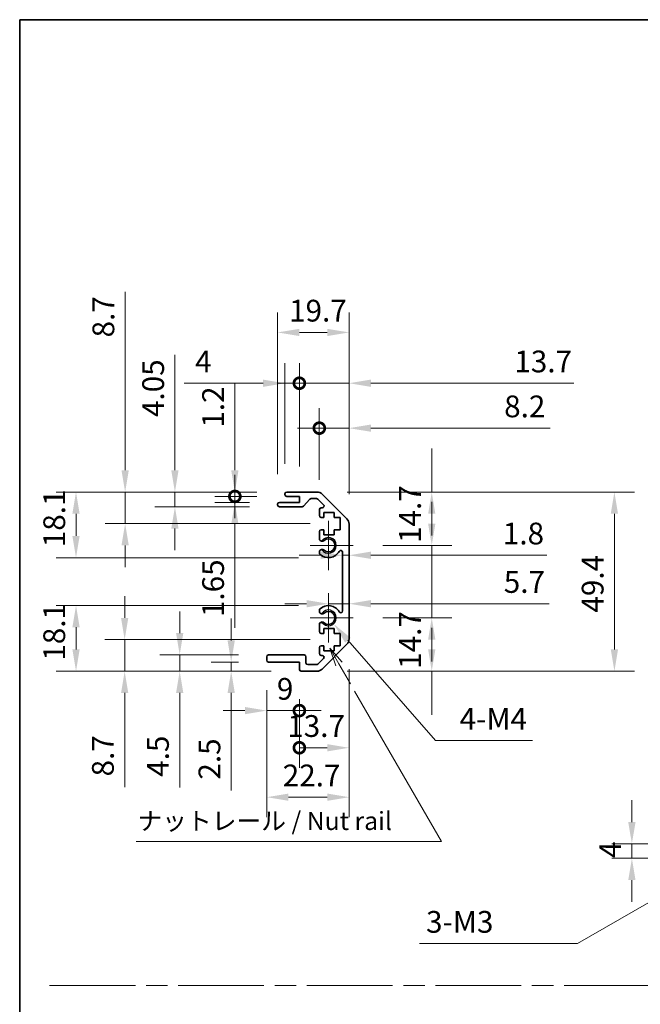
# Model space of a CAD drawing. Units: millimetres. Extents: x 0 to 7665, y -37 to 1546.
# Drawn here: x 4125 to 4297, y 290 to 562 of the extents above; entities that cross this region are included whole.
import ezdxf

# ---------------------------------------------------------------- set-up
doc = ezdxf.new("R2010")
doc.units = ezdxf.units.MM
doc.header["$LTSCALE"] = 5.5
doc.linetypes.add('CHAIN', pattern=[0.3543, 0.2362, -0.0295, 0.0591, -0.0295])
doc.layers.get('Defpoints').update_dxf_attribs({"lineweight": 25})
for name, color, linetype, lineweight in [('Border (ISO)', 7, 'Continuous', 35), ('Center Mark (ISO)', 131, 'Continuous', 18), ('Dimension (ISO)', 7, 'Continuous', 18), ('Dimension (ISO) @ 1', 7, 'Continuous', 18), ('Sketch Geometry (ISO)', 7, 'Continuous', 18), ('Symbol (ISO)', 7, 'Continuous', 18), ('Visible (ISO)', 7, 'Continuous', 35), ('Visible Narrow (ISO)', 7, 'Continuous', 25)]:
    doc.layers.add(name, color=color, linetype=linetype, lineweight=lineweight)
doc.styles.add('Note Text (TK)', font='txt')
doc.dimstyles.new('Default - Method 1b (TK)', dxfattribs={"dimscale": 5.5, "dimtxt": 2.5, "dimasz": 2.5, "dimexe": 1, "dimexo": 1.5, "dimgap": 1, "dimtad": 1, "dimtoh": 1, "dimrnd": 1e-08, "dimdsep": 46, "dimtxsty": 'Note Text (TK)', "dimcen": 0.09, "dimdle": 5, "dimclrd": 100, "dimclre": 100, "dimclrt": 7, "dimadec": 1, "dimazin": 1, "dimtfac": 1, "dimtmove": 0, "dimatfit": 3, "dimfxl": 1, "dimtolj": 1, "dimlwd": -1, "dimlwe": -1, "dimarcsym": 0})

# ---------------------------------------------------------------- blocks, each defined once
blk = doc.blocks.new('図面枠 tk図枠')
at = {"layer": 'Border (ISO)'}
for q in [(405.5, 289), (14.5, 8)]:
    blk.add_line((14.5, 289), q, dxfattribs=at)
blk = doc.blocks.new('引出線注記2')
at = {"layer": 'Symbol (ISO)', "color": 100}
for p, q in [((58.49, 200.17), (57.24, 202.33)), ((58.93, 200.42), (57.24, 202.33)), ((57.24, 202.33), (58.06, 199.92)), ((58.49, 200.17), (60.09, 197.41)), ((60.66, 196.41), (72.62, 175.69)), ((30.53, 175.69), (65.29, 175.69)), ((30.53, 175.69), (65.29, 175.69)), ((72.62, 175.69), (65.29, 175.69))]:
    blk.add_line(p, q, dxfattribs=at)
at = {"layer": 'Symbol (ISO)', "color": 7, "insert": (30.73, 176.48), "char_height": 2.5, "attachment_point": 7, "style": 'Note Text (TK)'}
blk.add_mtext('ナットレール / Nut rail', dxfattribs=at)
blk = doc.blocks.new('*D51')
at = {"layer": 'Defpoints', "color": 0}
for p in [(4210.58, 397.02), (4212.02, 395.38)]:
    blk.add_point(p, dxfattribs=at)
at = {"layer": 'Dimension (ISO)', "color": 100}
for p, q in [((4240.09, 363.19), (4215.96, 390.86)), ((4266.87, 363.19), (4240.09, 363.19))]:
    blk.add_line(p, q, dxfattribs=at)
blk.add_solid([(4216.71, 391.52), (4215.21, 390.2), (4212.02, 395.38)], dxfattribs=at)
at = {"layer": 'Dimension (ISO)', "color": 7, "insert": (4244.92, 369.19), "char_height": 6, "attachment_point": 4, "style": 'Note Text (TK)'}
blk.add_mtext('\\A1; 4-M4', dxfattribs=at)
blk = doc.blocks.new('*D52')
at = {"layer": 'Defpoints', "color": 0}
for p in [(4213.83, 391.02), (4154.43, 382.32), (4203.08, 382.32)]:
    blk.add_point(p, dxfattribs=at)
at = {"layer": 'Dimension (ISO)', "color": 100}
for p, q in [((4154.43, 397.02), (4154.43, 403.02)), ((4205.58, 391.02), (4148.93, 391.02)), ((4154.43, 391.02), (4154.43, 382.32)), ((4194.83, 382.32), (4148.93, 382.32)), ((4154.43, 376.32), (4154.43, 350.3))]:
    blk.add_line(p, q, dxfattribs=at)
for points in [[(4153.43, 397.02), (4155.43, 397.02), (4154.43, 391.02)], [(4153.43, 376.32), (4155.43, 376.32), (4154.43, 382.32)]]:
    blk.add_solid(points, dxfattribs=at)
at = {"layer": 'Dimension (ISO)', "color": 7, "insert": (4148.43, 353.3), "char_height": 6, "attachment_point": 4, "rotation": 90, "style": 'Note Text (TK)'}
blk.add_mtext('\\A1;8.7', dxfattribs=at)
blk = doc.blocks.new('*D53')
at = {"layer": 'Defpoints', "color": 0}
for p in [(4169.6, 386.82), (4194.08, 386.82), (4203.08, 382.32)]:
    blk.add_point(p, dxfattribs=at)
at = {"layer": 'Dimension (ISO)', "color": 100}
for p, q in [((4169.6, 392.82), (4169.6, 398.82)), ((4185.83, 386.82), (4164.1, 386.82)), ((4169.6, 386.82), (4169.6, 382.32)), ((4194.83, 382.32), (4164.1, 382.32)), ((4169.6, 376.32), (4169.6, 350.2))]:
    blk.add_line(p, q, dxfattribs=at)
for points in [[(4168.6, 392.82), (4170.6, 392.82), (4169.6, 386.82)], [(4168.6, 376.32), (4170.6, 376.32), (4169.6, 382.32)]]:
    blk.add_solid(points, dxfattribs=at)
at = {"layer": 'Dimension (ISO)', "color": 7, "insert": (4163.6, 353.2), "char_height": 6, "attachment_point": 4, "rotation": 90, "style": 'Note Text (TK)'}
blk.add_mtext('\\A1;4.5', dxfattribs=at)
blk = doc.blocks.new('*D54')
at = {"layer": 'Defpoints', "color": 0}
for p in [(4194.08, 384.82), (4183.79, 382.32), (4203.08, 382.32)]:
    blk.add_point(p, dxfattribs=at)
at = {"layer": 'Dimension (ISO)', "color": 100}
for p, q in [((4183.79, 390.82), (4183.79, 396.82)), ((4185.83, 384.82), (4178.29, 384.82)), ((4183.79, 384.82), (4183.79, 382.32)), ((4194.83, 382.32), (4178.29, 382.32)), ((4183.79, 376.32), (4183.79, 349.42))]:
    blk.add_line(p, q, dxfattribs=at)
for points in [[(4182.79, 390.82), (4184.79, 390.82), (4183.79, 384.82)], [(4182.79, 376.32), (4184.79, 376.32), (4183.79, 382.32)]]:
    blk.add_solid(points, dxfattribs=at)
at = {"layer": 'Dimension (ISO)', "color": 7, "insert": (4177.79, 352.42), "char_height": 6, "attachment_point": 4, "rotation": 90, "style": 'Note Text (TK)'}
blk.add_mtext('\\A1;2.5', dxfattribs=at)
blk = doc.blocks.new('*D55')
at = {"layer": 'Defpoints', "color": 0}
for p in [(4216.28, 391.15), (4193.58, 385.32), (4216.28, 347.57)]:
    blk.add_point(p, dxfattribs=at)
at = {"layer": 'Dimension (ISO)', "color": 100}
for p, q in [((4216.28, 382.9), (4216.28, 342.07)), ((4193.58, 377.07), (4193.58, 342.07)), ((4199.58, 347.57), (4210.28, 347.57))]:
    blk.add_line(p, q, dxfattribs=at)
for points in [[(4199.58, 348.57), (4199.58, 346.57), (4193.58, 347.57)], [(4210.28, 348.57), (4210.28, 346.57), (4216.28, 347.57)]]:
    blk.add_solid(points, dxfattribs=at)
at = {"layer": 'Dimension (ISO)', "color": 7, "insert": (4198, 353.57), "char_height": 6, "attachment_point": 4, "style": 'Note Text (TK)'}
blk.add_mtext('\\A1;22.7', dxfattribs=at)
blk = doc.blocks.new('_DotSmall')
at = {"color": 0, "linetype": 'ByBlock', "const_width": 0.5}
blk.add_lwpolyline([(-0.0625, 0, 1), (0.0625, 0, 1)], format="xyb", close=True, dxfattribs=at)
blk = doc.blocks.new('*D56')
at = {"layer": 'Defpoints', "color": 0}
for p in [(4216.28, 391.15), (4202.58, 382.82), (4216.28, 361.2)]:
    blk.add_point(p, dxfattribs=at)
at = {"layer": 'Dimension (ISO)', "color": 100}
for p, q in [((4216.28, 382.9), (4216.28, 355.7)), ((4202.58, 374.57), (4202.58, 355.7)), ((4202.58, 361.2), (4210.28, 361.2))]:
    blk.add_line(p, q, dxfattribs=at)
blk.add_solid([(4210.28, 362.2), (4210.28, 360.2), (4216.28, 361.2)], dxfattribs=at)
at = {"layer": 'Dimension (ISO)', "color": 100, "xscale": 6, "yscale": 6, "zscale": 6, "rotation": 180}
blk.add_blockref('_DotSmall', (4202.58, 361.2), dxfattribs=at)
at = {"layer": 'Dimension (ISO)', "color": 7, "insert": (4199.24, 367.2), "char_height": 6, "attachment_point": 4, "style": 'Note Text (TK)'}
blk.add_mtext('\\A1;13.7', dxfattribs=at)
blk = doc.blocks.new('*D57')
at = {"layer": 'Defpoints', "color": 0}
for p in [(4193.58, 385.32), (4202.58, 382.82), (4202.58, 371.45)]:
    blk.add_point(p, dxfattribs=at)
at = {"layer": 'Dimension (ISO)', "color": 100}
for p, q in [((4193.58, 377.07), (4193.58, 365.95)), ((4202.58, 374.57), (4202.58, 365.95)), ((4187.58, 371.45), (4181.58, 371.45)), ((4193.58, 371.45), (4202.58, 371.45)), ((4202.58, 371.45), (4208.58, 371.45))]:
    blk.add_line(p, q, dxfattribs=at)
blk.add_solid([(4187.58, 372.45), (4187.58, 370.45), (4193.58, 371.45)], dxfattribs=at)
at = {"layer": 'Dimension (ISO)', "color": 100, "xscale": 6, "yscale": 6, "zscale": 6, "rotation": 180}
blk.add_blockref('_DotSmall', (4202.58, 371.45), dxfattribs=at)
at = {"layer": 'Dimension (ISO)', "color": 7, "insert": (4196.38, 377.45), "char_height": 6, "attachment_point": 4, "style": 'Note Text (TK)'}
blk.add_mtext('\\A1;9', dxfattribs=at)
blk = doc.blocks.new('*D58')
at = {"layer": 'Defpoints', "color": 0}
for p in [(4210.58, 400.42), (4141.02, 382.32), (4203.08, 382.32)]:
    blk.add_point(p, dxfattribs=at)
at = {"layer": 'Dimension (ISO)', "color": 100}
for p, q in [((4202.33, 400.42), (4135.52, 400.42)), ((4141.02, 394.42), (4141.02, 388.32)), ((4194.83, 382.32), (4135.52, 382.32))]:
    blk.add_line(p, q, dxfattribs=at)
for points in [[(4140.02, 394.42), (4142.02, 394.42), (4141.02, 400.42)], [(4140.02, 388.32), (4142.02, 388.32), (4141.02, 382.32)]]:
    blk.add_solid(points, dxfattribs=at)
at = {"layer": 'Dimension (ISO)', "color": 7, "insert": (4135.02, 385.22), "char_height": 6, "attachment_point": 4, "rotation": 90, "style": 'Note Text (TK)'}
blk.add_mtext('\\A1;18.1', dxfattribs=at)
blk = doc.blocks.new('*D59')
at = {"layer": 'Defpoints', "color": 0}
for p in [(4141.02, 431.72), (4199.08, 431.72), (4210.58, 413.62)]:
    blk.add_point(p, dxfattribs=at)
at = {"layer": 'Dimension (ISO)', "color": 100}
for p, q in [((4190.83, 431.72), (4135.52, 431.72)), ((4141.02, 419.62), (4141.02, 425.72)), ((4202.33, 413.62), (4135.52, 413.62))]:
    blk.add_line(p, q, dxfattribs=at)
for points in [[(4140.02, 425.72), (4142.02, 425.72), (4141.02, 431.72)], [(4140.02, 419.62), (4142.02, 419.62), (4141.02, 413.62)]]:
    blk.add_solid(points, dxfattribs=at)
at = {"layer": 'Dimension (ISO)', "color": 7, "insert": (4135.02, 416.52), "char_height": 6, "attachment_point": 4, "rotation": 90, "style": 'Note Text (TK)'}
blk.add_mtext('\\A1;18.1', dxfattribs=at)
blk = doc.blocks.new('*D60')
at = {"layer": 'Defpoints', "color": 0}
for p in [(4154.56, 431.72), (4199.08, 431.72), (4213.83, 423.02)]:
    blk.add_point(p, dxfattribs=at)
at = {"layer": 'Dimension (ISO)', "color": 100}
for p, q in [((4154.56, 437.72), (4154.56, 486.93)), ((4190.83, 431.72), (4149.06, 431.72)), ((4154.56, 423.02), (4154.56, 431.72)), ((4205.58, 423.02), (4149.06, 423.02)), ((4154.56, 417.02), (4154.56, 411.02))]:
    blk.add_line(p, q, dxfattribs=at)
for points in [[(4153.56, 437.72), (4155.56, 437.72), (4154.56, 431.72)], [(4153.56, 417.02), (4155.56, 417.02), (4154.56, 423.02)]]:
    blk.add_solid(points, dxfattribs=at)
at = {"layer": 'Dimension (ISO)', "color": 7, "insert": (4148.56, 474.38), "char_height": 6, "attachment_point": 4, "rotation": 90, "style": 'Note Text (TK)'}
blk.add_mtext('\\A1;8.7', dxfattribs=at)
blk = doc.blocks.new('*D61')
at = {"layer": 'Defpoints', "color": 0}
for p in [(4199.08, 430.52), (4184.8, 428.87), (4197.08, 428.87)]:
    blk.add_point(p, dxfattribs=at)
at = {"layer": 'Dimension (ISO)', "color": 100}
for p, q in [((4184.8, 430.52), (4184.8, 436.52)), ((4190.83, 430.52), (4179.3, 430.52)), ((4184.8, 430.52), (4184.8, 428.87)), ((4188.83, 428.87), (4179.3, 428.87)), ((4184.8, 422.87), (4184.8, 394.25))]:
    blk.add_line(p, q, dxfattribs=at)
blk.add_solid([(4183.8, 422.87), (4185.8, 422.87), (4184.8, 428.87)], dxfattribs=at)
at = {"layer": 'Dimension (ISO)', "color": 100, "xscale": 6, "yscale": 6, "zscale": 6, "rotation": 270}
blk.add_blockref('_DotSmall', (4184.8, 430.52), dxfattribs=at)
at = {"layer": 'Dimension (ISO)', "color": 7, "insert": (4178.8, 397.25), "char_height": 6, "attachment_point": 4, "rotation": 90, "style": 'Note Text (TK)'}
blk.add_mtext('\\A1;1.65', dxfattribs=at)
blk = doc.blocks.new('*D62')
at = {"layer": 'Defpoints', "color": 0}
for p in [(4184.8, 431.72), (4199.08, 431.72), (4199.08, 430.52)]:
    blk.add_point(p, dxfattribs=at)
at = {"layer": 'Dimension (ISO)', "color": 100}
for p, q in [((4184.8, 437.72), (4184.8, 461.62)), ((4190.83, 431.72), (4179.3, 431.72)), ((4190.83, 430.52), (4179.3, 430.52)), ((4184.8, 430.52), (4184.8, 431.72)), ((4184.8, 430.52), (4184.8, 424.52))]:
    blk.add_line(p, q, dxfattribs=at)
blk.add_solid([(4183.8, 437.72), (4185.8, 437.72), (4184.8, 431.72)], dxfattribs=at)
at = {"layer": 'Dimension (ISO)', "color": 100, "xscale": 6, "yscale": 6, "zscale": 6, "rotation": 90}
blk.add_blockref('_DotSmall', (4184.8, 430.52), dxfattribs=at)
at = {"layer": 'Dimension (ISO)', "color": 7, "insert": (4178.8, 449.49), "char_height": 6, "attachment_point": 4, "rotation": 90, "style": 'Note Text (TK)'}
blk.add_mtext('\\A1;1.2', dxfattribs=at)
blk = doc.blocks.new('*D63')
at = {"layer": 'Defpoints', "color": 0}
for p in [(4216.28, 475.75), (4196.58, 428.37), (4216.28, 422.9)]:
    blk.add_point(p, dxfattribs=at)
at = {"layer": 'Dimension (ISO)', "color": 100}
for p, q in [((4196.58, 436.62), (4196.58, 481.25)), ((4216.28, 431.15), (4216.28, 481.25)), ((4202.58, 475.75), (4210.28, 475.75))]:
    blk.add_line(p, q, dxfattribs=at)
for points in [[(4202.58, 476.75), (4202.58, 474.75), (4196.58, 475.75)], [(4210.28, 476.75), (4210.28, 474.75), (4216.28, 475.75)]]:
    blk.add_solid(points, dxfattribs=at)
at = {"layer": 'Dimension (ISO)', "color": 7, "insert": (4199.74, 481.75), "char_height": 6, "attachment_point": 4, "style": 'Note Text (TK)'}
blk.add_mtext('\\A1;19.7', dxfattribs=at)
blk = doc.blocks.new('*D64')
at = {"layer": 'Defpoints', "color": 0}
for p in [(4198.58, 461.74), (4198.58, 431.22), (4202.58, 430.52)]:
    blk.add_point(p, dxfattribs=at)
at = {"layer": 'Dimension (ISO)', "color": 100}
for p, q in [((4198.58, 439.47), (4198.58, 467.24)), ((4202.58, 438.77), (4202.58, 467.24)), ((4192.58, 461.74), (4170.85, 461.74)), ((4202.58, 461.74), (4198.58, 461.74)), ((4202.58, 461.74), (4208.58, 461.74))]:
    blk.add_line(p, q, dxfattribs=at)
blk.add_solid([(4192.58, 462.74), (4192.58, 460.74), (4198.58, 461.74)], dxfattribs=at)
at = {"layer": 'Dimension (ISO)', "color": 100, "xscale": 6, "yscale": 6, "zscale": 6, "rotation": 180}
blk.add_blockref('_DotSmall', (4202.58, 461.74), dxfattribs=at)
at = {"layer": 'Dimension (ISO)', "color": 7, "insert": (4173.85, 467.74), "char_height": 6, "attachment_point": 4, "style": 'Note Text (TK)'}
blk.add_mtext('\\A1;4', dxfattribs=at)
blk = doc.blocks.new('*D65')
at = {"layer": 'Defpoints', "color": 0}
for p in [(4216.28, 461.74), (4202.58, 430.52), (4216.28, 422.9)]:
    blk.add_point(p, dxfattribs=at)
at = {"layer": 'Dimension (ISO)', "color": 100}
for p, q in [((4202.58, 438.77), (4202.58, 467.24)), ((4216.28, 431.15), (4216.28, 467.24)), ((4202.58, 461.74), (4196.58, 461.74)), ((4202.58, 461.74), (4216.28, 461.74)), ((4222.28, 461.74), (4278.23, 461.74))]:
    blk.add_line(p, q, dxfattribs=at)
blk.add_solid([(4222.28, 462.74), (4222.28, 460.74), (4216.28, 461.74)], dxfattribs=at)
at = {"layer": 'Dimension (ISO)', "color": 100, "xscale": 6, "yscale": 6, "zscale": 6}
blk.add_blockref('_DotSmall', (4202.58, 461.74), dxfattribs=at)
at = {"layer": 'Dimension (ISO)', "color": 7, "insert": (4261.83, 467.74), "char_height": 6, "attachment_point": 4, "style": 'Note Text (TK)'}
blk.add_mtext('\\A1;13.7', dxfattribs=at)
blk = doc.blocks.new('*D66')
at = {"layer": 'Defpoints', "color": 0}
for p in [(4216.28, 449.35), (4208.08, 426.87), (4216.28, 422.9)]:
    blk.add_point(p, dxfattribs=at)
at = {"layer": 'Dimension (ISO)', "color": 100}
for p, q in [((4208.08, 435.12), (4208.08, 454.85)), ((4216.28, 431.15), (4216.28, 454.85)), ((4208.08, 449.35), (4202.08, 449.35)), ((4208.08, 449.35), (4216.28, 449.35)), ((4222.28, 449.35), (4271.67, 449.35))]:
    blk.add_line(p, q, dxfattribs=at)
blk.add_solid([(4222.28, 450.35), (4222.28, 448.35), (4216.28, 449.35)], dxfattribs=at)
at = {"layer": 'Dimension (ISO)', "color": 100, "xscale": 6, "yscale": 6, "zscale": 6}
blk.add_blockref('_DotSmall', (4208.08, 449.35), dxfattribs=at)
at = {"layer": 'Dimension (ISO)', "color": 7, "insert": (4259.02, 455.35), "char_height": 6, "attachment_point": 4, "style": 'Note Text (TK)'}
blk.add_mtext('\\A1;8.2', dxfattribs=at)
blk = doc.blocks.new('*D67')
at = {"layer": 'Defpoints', "color": 0}
for p in [(4207.46, 431.72), (4207.46, 382.32), (4289.41, 382.32)]:
    blk.add_point(p, dxfattribs=at)
at = {"layer": 'Dimension (ISO)', "color": 100}
for p, q in [((4215.71, 431.72), (4294.91, 431.72)), ((4289.41, 425.72), (4289.41, 388.32)), ((4215.71, 382.32), (4294.91, 382.32))]:
    blk.add_line(p, q, dxfattribs=at)
for points in [[(4288.41, 425.72), (4290.41, 425.72), (4289.41, 431.72)], [(4288.41, 388.32), (4290.41, 388.32), (4289.41, 382.32)]]:
    blk.add_solid(points, dxfattribs=at)
at = {"layer": 'Dimension (ISO)', "color": 7, "insert": (4283.41, 398.48), "char_height": 6, "attachment_point": 4, "rotation": 90, "style": 'Note Text (TK)'}
blk.add_mtext('\\A1;49.4', dxfattribs=at)
blk = doc.blocks.new('*D68')
at = {"layer": 'Defpoints', "color": 0}
for p in [(4216.28, 414.29), (4214.48, 407.02), (4216.28, 407.02)]:
    blk.add_point(p, dxfattribs=at)
at = {"layer": 'Dimension (ISO)', "color": 100}
for p, q in [((4208.48, 414.29), (4202.48, 414.29)), ((4214.48, 414.29), (4216.28, 414.29)), ((4222.28, 414.29), (4270.83, 414.29))]:
    blk.add_line(p, q, dxfattribs=at)
for points in [[(4208.48, 415.29), (4208.48, 413.29), (4214.48, 414.29)], [(4222.28, 415.29), (4222.28, 413.29), (4216.28, 414.29)]]:
    blk.add_solid(points, dxfattribs=at)
at = {"layer": 'Dimension (ISO)', "color": 7, "insert": (4258.66, 420.29), "char_height": 6, "attachment_point": 4, "style": 'Note Text (TK)'}
blk.add_mtext('\\A1;1.8', dxfattribs=at)
blk = doc.blocks.new('*D69')
at = {"layer": 'Defpoints', "color": 0}
for p in [(4216.28, 401.2), (4216.28, 400.93), (4210.58, 397.02)]:
    blk.add_point(p, dxfattribs=at)
at = {"layer": 'Dimension (ISO)', "color": 100}
for p, q in [((4204.58, 400.93), (4198.58, 400.93)), ((4210.58, 400.93), (4216.28, 400.93)), ((4222.28, 400.93), (4271.43, 400.93))]:
    blk.add_line(p, q, dxfattribs=at)
for points in [[(4204.58, 401.93), (4204.58, 399.93), (4210.58, 400.93)], [(4222.28, 401.93), (4222.28, 399.93), (4216.28, 400.93)]]:
    blk.add_solid(points, dxfattribs=at)
at = {"layer": 'Dimension (ISO)', "color": 7, "insert": (4258.92, 406.93), "char_height": 6, "attachment_point": 4, "style": 'Note Text (TK)'}
blk.add_mtext('\\A1;5.7', dxfattribs=at)
blk = doc.blocks.new('*D139')
at = {"layer": 'Defpoints', "color": 0}
for p in [(4217.38, 397.02), (4207.46, 382.32), (4239.07, 382.32)]:
    blk.add_point(p, dxfattribs=at)
at = {"layer": 'Dimension (ISO) @ 1', "color": 100}
for p, q in [((4239.07, 403.02), (4239.07, 409.02)), ((4239.07, 397.02), (4239.07, 403.02)), ((4225.63, 397.02), (4244.57, 397.02)), ((4239.07, 388.32), (4239.07, 394.32)), ((4239.07, 391.02), (4239.07, 385.02)), ((4215.71, 382.32), (4244.57, 382.32)), ((4239.07, 382.32), (4239.07, 376.32)), ((4239.07, 376.32), (4239.07, 370.32))]:
    blk.add_line(p, q, dxfattribs=at)
for points in [[(4238.07, 391.02), (4240.07, 391.02), (4239.07, 397.02)], [(4238.07, 388.32), (4240.07, 388.32), (4239.07, 382.32)]]:
    blk.add_solid(points, dxfattribs=at)
at = {"layer": 'Dimension (ISO) @ 1', "color": 7, "insert": (4233.07, 382.98), "char_height": 6, "attachment_point": 4, "rotation": 90, "style": 'Note Text (TK)'}
blk.add_mtext('\\A1;14.7', dxfattribs=at)
blk = doc.blocks.new('*D140')
at = {"layer": 'Defpoints', "color": 0}
for p in [(4207.46, 431.72), (4239.07, 431.72), (4217.38, 417.02)]:
    blk.add_point(p, dxfattribs=at)
at = {"layer": 'Dimension (ISO) @ 1', "color": 100}
for p, q in [((4239.07, 437.72), (4239.07, 443.72)), ((4239.07, 431.72), (4239.07, 437.72)), ((4215.71, 431.72), (4244.57, 431.72)), ((4239.07, 423.02), (4239.07, 429.02)), ((4239.07, 425.72), (4239.07, 419.72)), ((4225.63, 417.02), (4244.57, 417.02)), ((4239.07, 417.02), (4239.07, 411.02)), ((4239.07, 411.02), (4239.07, 405.02))]:
    blk.add_line(p, q, dxfattribs=at)
for points in [[(4238.07, 425.72), (4240.07, 425.72), (4239.07, 431.72)], [(4238.07, 423.02), (4240.07, 423.02), (4239.07, 417.02)]]:
    blk.add_solid(points, dxfattribs=at)
at = {"layer": 'Dimension (ISO) @ 1', "color": 7, "insert": (4233.07, 417.68), "char_height": 6, "attachment_point": 4, "rotation": 90, "style": 'Note Text (TK)'}
blk.add_mtext('\\A1;14.7', dxfattribs=at)
blk = doc.blocks.new('*D76')
at = {"layer": 'Defpoints', "color": 0}
for p in [(4294.23, 334.71), (4320.45, 334.71), (4321.95, 330.71)]:
    blk.add_point(p, dxfattribs=at)
at = {"layer": 'Dimension (ISO)', "color": 100}
for p, q in [((4294.23, 340.71), (4294.23, 346.71)), ((4312.2, 334.71), (4288.73, 334.71)), ((4294.23, 330.71), (4294.23, 334.71)), ((4313.7, 330.71), (4288.73, 330.71)), ((4294.23, 324.71), (4294.23, 318.71))]:
    blk.add_line(p, q, dxfattribs=at)
for points in [[(4293.23, 340.71), (4295.23, 340.71), (4294.23, 334.71)], [(4293.23, 324.71), (4295.23, 324.71), (4294.23, 330.71)]]:
    blk.add_solid(points, dxfattribs=at)
at = {"layer": 'Dimension (ISO)', "color": 7, "insert": (4288.23, 330.82), "char_height": 6, "attachment_point": 4, "rotation": 90, "style": 'Note Text (TK)'}
blk.add_mtext('\\A1;4', dxfattribs=at)
blk = doc.blocks.new('*D77')
at = {"layer": 'Defpoints', "color": 0}
for p in [(4328.49, 335.6), (4325.42, 333.83)]:
    blk.add_point(p, dxfattribs=at)
at = {"layer": 'Dimension (ISO)', "color": 100}
for p, q in [((4326.46, 334.71), (4327.45, 334.71)), ((4326.95, 334.22), (4326.95, 335.21)), ((4279.28, 307.19), (4320.22, 330.83)), ((4235.66, 307.19), (4279.28, 307.19))]:
    blk.add_line(p, q, dxfattribs=at)
blk.add_solid([(4319.72, 331.7), (4320.72, 329.96), (4325.42, 333.83)], dxfattribs=at)
at = {"layer": 'Dimension (ISO)', "color": 7, "insert": (4235.66, 313.19), "char_height": 6, "attachment_point": 4, "style": 'Note Text (TK)'}
blk.add_mtext('\\A1; 3-M3', dxfattribs=at)
blk = doc.blocks.new('*D80')
at = {"layer": 'Defpoints', "color": 0}
for p in [(4168.28, 431.72), (4199.08, 431.72), (4197.08, 427.67)]:
    blk.add_point(p, dxfattribs=at)
at = {"layer": 'Dimension (ISO)', "color": 100}
for p, q in [((4168.28, 437.72), (4168.28, 469.53)), ((4190.83, 431.72), (4162.78, 431.72)), ((4168.28, 427.67), (4168.28, 431.72)), ((4188.83, 427.67), (4162.78, 427.67)), ((4168.28, 421.67), (4168.28, 415.67))]:
    blk.add_line(p, q, dxfattribs=at)
for points in [[(4167.28, 437.72), (4169.28, 437.72), (4168.28, 431.72)], [(4167.28, 421.67), (4169.28, 421.67), (4168.28, 427.67)]]:
    blk.add_solid(points, dxfattribs=at)
at = {"layer": 'Dimension (ISO)', "color": 7, "insert": (4162.28, 452.42), "char_height": 6, "attachment_point": 4, "rotation": 90, "style": 'Note Text (TK)'}
blk.add_mtext('\\A1;4.05', dxfattribs=at)

msp = doc.modelspace()

# ---------------------------------------------------------------- linework, layer by layer
at = {"layer": 'Center Mark (ISO)', "linetype": 'Continuous'}
for p, q in [((4210.5841, 417.0248), (4210.5841, 423.8248)), ((4210.5841, 417.0248), (4205.5841, 417.0248)), ((4210.5841, 417.0248), (4217.3841, 417.0248)), ((4210.5841, 417.0248), (4210.5841, 410.2248)), ((4210.5841, 397.0248), (4210.5841, 403.8248)), ((4210.5841, 397.0248), (4205.5841, 397.0248)), ((4210.5841, 397.0248), (4217.3841, 397.0248)), ((4210.5841, 397.0248), (4210.5841, 390.2248))]:
    msp.add_line(p, q, dxfattribs=at)
at = {"layer": 'Sketch Geometry (ISO)', "color": 4, "linetype": 'CHAIN', "ltscale": 18.194183}
msp.add_line((4133.7417, 295.6089), (4896.5044, 295.6089), dxfattribs=at)
at = {"layer": 'Visible (ISO)'}
for p, q in [((4198.5841, 431.0248), (4198.5841, 431.2248)), ((4199.0841, 431.7248), (4207.4557, 431.7248)), ((4202.5841, 430.5248), (4199.0841, 430.5248)), ((4202.5841, 428.8748), (4202.5841, 430.5248)), ((4205.4349, 429.7569), (4203.7333, 427.8426)), ((4207.3314, 429.9248), (4205.8086, 429.9248)), ((4209.2349, 428.2283), (4207.6849, 429.7783)), ((4208.8699, 431.139), (4215.6983, 424.3105)), ((4196.5841, 428.1748), (4196.5841, 428.3748)), ((4197.0841, 428.8748), (4202.5841, 428.8748)), ((4203.3595, 427.6748), (4197.0841, 427.6748)), ((4208.0841, 425.2248), (4208.0841, 426.8748)), ((4208.5841, 427.3748), (4208.8814, 427.3748)), ((4209.3341, 424.7248), (4208.5841, 424.7248)), ((4209.3341, 426.1248), (4209.3341, 424.7248)), ((4212.1341, 426.1248), (4209.3341, 426.1248)), ((4212.1341, 424.7248), (4212.1341, 426.1248)), ((4213.8341, 424.7248), (4212.1341, 424.7248)), ((4213.8341, 421.3248), (4213.8341, 424.7248)), ((4208.5841, 421.3248), (4209.3341, 421.3248)), ((4209.3341, 421.3248), (4209.3341, 419.9248)), ((4212.1341, 421.3248), (4213.8341, 421.3248)), ((4212.1341, 419.9248), (4212.1341, 421.3248)), ((4216.2841, 422.8963), (4216.2841, 391.1532)), ((4208.0841, 418.6974), (4208.0841, 420.8248)), ((4209.3341, 419.9248), (4212.1341, 419.9248)), ((4208.084, 414.8379), (4208.0841, 415.3521)), ((4214.4841, 398.9345), (4214.4841, 415.115)), ((4208.0841, 398.6974), (4208.084, 399.2116)), ((4208.0841, 393.2248), (4208.0841, 395.3521)), ((4209.3341, 394.1248), (4209.3341, 392.7248)), ((4212.1341, 394.1248), (4209.3341, 394.1248)), ((4212.1341, 392.7248), (4212.1341, 394.1248)), ((4209.3341, 392.7248), (4208.5841, 392.7248)), ((4213.8341, 392.7248), (4212.1341, 392.7248)), ((4213.8341, 389.3248), (4213.8341, 392.7248)), ((4208.0841, 387.1748), (4208.0841, 388.8248)), ((4208.5841, 389.3248), (4209.3341, 389.3248)), ((4215.6983, 389.739), (4208.8699, 382.9105)), ((4209.3341, 389.3248), (4209.3341, 387.9248)), ((4212.1341, 389.3248), (4213.8341, 389.3248)), ((4212.1341, 387.9248), (4212.1341, 389.3248)), ((4193.5841, 385.3248), (4193.5841, 386.3248)), ((4194.0841, 386.8248), (4203.8841, 386.8248)), ((4204.3841, 386.3248), (4204.3841, 384.6248)), ((4207.6849, 384.2712), (4209.2349, 385.8212)), ((4208.8814, 386.6748), (4208.5841, 386.6748)), ((4209.3341, 387.9248), (4212.1341, 387.9248)), ((4202.5841, 384.8248), (4194.0841, 384.8248)), ((4202.5841, 382.8248), (4202.5841, 384.8248)), ((4204.8841, 384.1248), (4207.3314, 384.1248)), ((4207.4557, 382.3248), (4203.0841, 382.3248))]:
    msp.add_line(p, q, dxfattribs=at)
for centre, radius, start, end in [((4199.0841, 431.2248), 0.5, 90, 180), ((4199.0841, 431.0248), 0.5, 180, 270), ((4205.8086, 429.4248), 0.5, 90, 138.366461), ((4207.3314, 429.4248), 0.5, 45, 90), ((4207.4557, 429.7248), 2, 45, 90), ((4197.0841, 428.3748), 0.5, 90, 180), ((4197.0841, 428.1748), 0.5, 180, 270), ((4203.3595, 428.1748), 0.5, 270, 318.366461), ((4208.5841, 426.8748), 0.5, 90, 180), ((4208.8814, 427.8748), 0.5, 270, 45), ((4208.5841, 425.2248), 0.5, 180, 270), ((4214.2841, 422.8963), 2, 0, 45), ((4208.5841, 420.8248), 0.5, 90, 180), ((4208.8417, 418.9545), 0.8, 198.743901, 312.079787), ((4210.5841, 417.0248), 1.8, 227.920213, 132.079787), ((4208.8417, 415.095), 0.8, 47.920213, 161.256099), ((4213.9843, 415.115), 0.4997, 0, 150.679471), ((4208.8417, 415.095), 0.8001, 198.743901, 227.920213), ((4210.5841, 417.0248), 3.4001, 227.920213, 330.679471), ((4208.8417, 398.9545), 0.8001, 132.079787, 161.256099), ((4210.5841, 397.0248), 3.4001, 29.320529, 132.079787), ((4208.8417, 398.9545), 0.8, 198.743901, 312.079787), ((4210.5841, 397.0248), 1.8, 227.920213, 132.079787), ((4213.9843, 398.9345), 0.4997, 209.320529, 0), ((4208.8417, 395.095), 0.8, 47.920213, 161.256099), ((4208.5841, 393.2248), 0.5, 180, 270), ((4214.2841, 391.1532), 2, 315, 0), ((4208.5841, 388.8248), 0.5, 90, 180), ((4194.0841, 386.3248), 0.5, 90, 180), ((4203.8841, 386.3248), 0.5, 0, 90), ((4208.5841, 387.1748), 0.5, 180, 270), ((4208.8814, 386.1748), 0.5, 315, 90), ((4194.0841, 385.3248), 0.5, 180, 270), ((4204.8841, 384.6248), 0.5, 180, 270), ((4207.3314, 384.6248), 0.5, 270, 315), ((4207.4557, 384.3248), 2, 270, 315), ((4203.0841, 382.8248), 0.5, 180, 270)]:
    msp.add_arc(centre, radius, start, end, dxfattribs=at)
at = {"layer": 'Visible Narrow (ISO)'}
for centre in [(4210.5841, 417.0248), (4210.5841, 397.0248)]:
    msp.add_arc(centre, 2.179, 211.488833, 148.511167, dxfattribs=at)

# ---------------------------------------------------------------- block references
at = {"xscale": 2, "yscale": 2, "zscale": 2}
msp.add_blockref('図面枠 tk図枠', (4096.5, -16), dxfattribs=at)
at = {"layer": 'Symbol (ISO)', "xscale": 2, "yscale": 2, "zscale": 2}
msp.add_blockref('引出線注記2', (4096.5, -16), dxfattribs=at)

# ---------------------------------------------------------------- dimensions: what is measured, and where the dimension line sits
at = {"layer": 'Dimension (ISO) @ 1', "color": 100}
for base, p1, p2, angle, override, picture, middle, dimtype in [((4154.558, 431.7248), (4213.8341, 423.0248), (4199.0841, 431.7248), 270, {"dimscale": 1, "dimtxt": 6, "dimasz": 6, "dimexe": 5.5, "dimexo": 8.25, "dimgap": 3, "dimtoh": 0, "dimdec": 2, "dimcen": 0.495, "dimtp": 0, "dimtm": 0, "dimtdec": 2, "dimtix": 0, "dimtofl": 1, "dimtmove": 0, "dimatfit": 1}, '*D60', (4154.558, 479.1566), 128), ((4216.2841, 475.7461), (4196.5841, 428.3748), (4216.2841, 422.8963), 180, {"dimscale": 1, "dimtxt": 6, "dimasz": 6, "dimexe": 5.5, "dimexo": 8.25, "dimgap": 3, "dimtoh": 0, "dimdec": 2, "dimcen": 0.495, "dimtp": 0, "dimtm": 0, "dimtdec": 2, "dimtix": 0, "dimtofl": 0, "dimtmove": 0, "dimatfit": 1}, '*D63', (4206.4341, 475.7461), 128), ((4198.5841, 461.7351), (4202.5841, 430.5248), (4198.5841, 431.2248), 180, {"dimscale": 1, "dimtxt": 6, "dimasz": 6, "dimexe": 5.5, "dimexo": 8.25, "dimgap": 3, "dimtoh": 0, "dimblk1": 'DotSmall', "dimsah": 1, "dimcen": 0.495, "dimdle": 0, "dimtix": 0, "dimtofl": 1, "dimtmove": 0, "dimatfit": 1}, '*D64', (4175.7462, 461.7351), 128), ((4216.2841, 461.7351), (4202.5841, 430.5248), (4216.2841, 422.8963), 180, {"dimscale": 1, "dimtxt": 6, "dimasz": 6, "dimexe": 5.5, "dimexo": 8.25, "dimgap": 3, "dimtoh": 0, "dimdec": 2, "dimblk1": 'DotSmall', "dimsah": 1, "dimcen": 0.495, "dimdle": 0, "dimtp": 0, "dimtm": 0, "dimtdec": 2, "dimtix": 0, "dimtofl": 1, "dimtmove": 0, "dimatfit": 1}, '*D65', (4268.5312, 461.7351), 128), ((4168.2784, 431.7248), (4197.0841, 427.6748), (4199.0841, 431.7248), 90, {"dimscale": 1, "dimtxt": 6, "dimasz": 6, "dimexe": 5.5, "dimexo": 8.25, "dimgap": 3, "dimtoh": 0, "dimcen": 0.495, "dimtix": 0, "dimtofl": 1, "dimtmove": 0, "dimatfit": 1}, '*D80', (4168.2784, 459.4767), 128), ((4184.8018, 431.7248), (4199.0841, 430.5248), (4199.0841, 431.7248), 90, {"dimscale": 1, "dimtxt": 6, "dimasz": 6, "dimexe": 5.5, "dimexo": 8.25, "dimgap": 3, "dimtoh": 0, "dimblk1": 'DotSmall', "dimsah": 1, "dimcen": 0.495, "dimdle": 0, "dimtix": 0, "dimtofl": 1, "dimtmove": 0, "dimatfit": 1}, '*D62', (4184.8018, 454.0543), 128), ((4216.2841, 449.3464), (4208.0841, 426.8748), (4216.2841, 422.8963), 180, {"dimscale": 1, "dimtxt": 6, "dimasz": 6, "dimexe": 5.5, "dimexo": 8.25, "dimgap": 3, "dimtoh": 0, "dimdec": 2, "dimblk1": 'DotSmall', "dimsah": 1, "dimcen": 0.495, "dimdle": 0, "dimtp": 0, "dimtm": 0, "dimtdec": 2, "dimtix": 0, "dimtofl": 1, "dimtmove": 0, "dimatfit": 1}, '*D66', (4263.8437, 449.3464), 128), ((4239.0655, 431.7248), (4217.3841, 417.0248), (4207.4557, 431.7248), 90, {"dimscale": 1, "dimtxt": 6, "dimasz": 6, "dimexe": 5.5, "dimexo": 8.25, "dimgap": 3, "dimtoh": 0, "dimdec": 2, "dimcen": 0.495, "dimtp": 0, "dimtm": 0, "dimtdec": 2, "dimtix": 0, "dimtofl": 0, "dimtmove": 0, "dimatfit": 3}, '*D140', (4239.0655, 424.3748), 160), ((4184.8018, 428.8748), (4199.0841, 430.5248), (4197.0841, 428.8748), 90, {"dimscale": 1, "dimtxt": 6, "dimasz": 6, "dimexe": 5.5, "dimexo": 8.25, "dimgap": 3, "dimtoh": 0, "dimblk1": 'DotSmall', "dimsah": 1, "dimcen": 0.495, "dimdle": 0, "dimtix": 0, "dimtofl": 1, "dimtmove": 0, "dimatfit": 1}, '*D61', (4184.8018, 403.9998), 128), ((4141.0187, 431.7248), (4210.5841, 413.6246), (4199.0841, 431.7248), 90, {"dimscale": 1, "dimtxt": 6, "dimasz": 6, "dimexe": 5.5, "dimexo": 8.25, "dimgap": 3, "dimtoh": 0, "dimdec": 2, "dimcen": 0.495, "dimtp": 0, "dimtm": 0, "dimtdec": 2, "dimtix": 0, "dimtofl": 0, "dimtmove": 0, "dimatfit": 1}, '*D59', (4141.0187, 422.6747), 128), ((4289.4069, 382.3248), (4207.4557, 431.7248), (4207.4557, 382.3248), 90, {"dimscale": 1, "dimtxt": 6, "dimasz": 6, "dimexe": 5.5, "dimexo": 8.25, "dimgap": 3, "dimtoh": 0, "dimcen": 0.495, "dimtix": 0, "dimtofl": 0, "dimtmove": 0, "dimatfit": 1}, '*D67', (4289.4069, 405.621), 128), ((4216.2841, 414.2882), (4214.4841, 407.0248), (4216.2841, 407.0248), 180, {"dimscale": 1, "dimtxt": 6, "dimasz": 6, "dimexe": 5.5, "dimexo": 8.25, "dimgap": 3, "dimtoh": 0, "dimcen": 0.495, "dimse1": 1, "dimse2": 1, "dimtix": 0, "dimtofl": 1, "dimtmove": 0, "dimatfit": 1}, '*D68', (4263.2472, 414.2882), 128), ((4216.2841, 400.926), (4210.5841, 397.0248), (4216.2841, 401.1983), 180, {"dimscale": 1, "dimtxt": 6, "dimasz": 6, "dimexe": 5.5, "dimexo": 8.25, "dimgap": 3, "dimtoh": 0, "dimcen": 0.495, "dimse1": 1, "dimse2": 1, "dimtix": 0, "dimtofl": 1, "dimtmove": 0, "dimatfit": 1}, '*D69', (4263.6733, 400.926), 128), ((4239.0655, 382.3248), (4217.3841, 397.0248), (4207.4557, 382.3248), 90, {"dimscale": 1, "dimtxt": 6, "dimasz": 6, "dimexe": 5.5, "dimexo": 8.25, "dimgap": 3, "dimtoh": 0, "dimdec": 2, "dimcen": 0.495, "dimtp": 0, "dimtm": 0, "dimtdec": 2, "dimtix": 0, "dimtofl": 0, "dimtmove": 0, "dimatfit": 3}, '*D139', (4239.0655, 389.6748), 160), ((4154.4302, 382.3248), (4213.8341, 391.0248), (4203.0841, 382.3248), 90, {"dimscale": 1, "dimtxt": 6, "dimasz": 6, "dimexe": 5.5, "dimexo": 8.25, "dimgap": 3, "dimtoh": 0, "dimcen": 0.495, "dimtix": 0, "dimtofl": 1, "dimtmove": 0, "dimatfit": 1}, '*D52', (4154.4302, 358.0771), 128), ((4141.0187, 382.3248), (4210.5841, 400.4249), (4203.0841, 382.3248), 90, {"dimscale": 1, "dimtxt": 6, "dimasz": 6, "dimexe": 5.5, "dimexo": 8.25, "dimgap": 3, "dimtoh": 0, "dimdec": 2, "dimcen": 0.495, "dimtp": 0, "dimtm": 0, "dimtdec": 2, "dimtix": 0, "dimtofl": 0, "dimtmove": 0, "dimatfit": 1}, '*D58', (4141.0187, 391.3748), 128), ((4169.6006, 386.8248), (4203.0841, 382.3248), (4194.0841, 386.8248), 90, {"dimscale": 1, "dimtxt": 6, "dimasz": 6, "dimexe": 5.5, "dimexo": 8.25, "dimgap": 3, "dimtoh": 0, "dimcen": 0.495, "dimtix": 0, "dimtofl": 1, "dimtmove": 0, "dimatfit": 1}, '*D53', (4169.6006, 358.0771), 128), ((4183.7855, 382.3248), (4194.0841, 384.8248), (4203.0841, 382.3248), 90, {"dimscale": 1, "dimtxt": 6, "dimasz": 6, "dimexe": 5.5, "dimexo": 8.25, "dimgap": 3, "dimtoh": 0, "dimcen": 0.495, "dimtix": 0, "dimtofl": 1, "dimtmove": 0, "dimatfit": 1}, '*D54', (4183.7855, 357.225), 128), ((4216.2841, 347.5679), (4193.5841, 385.3248), (4216.2841, 391.1532), 180, {"dimscale": 1, "dimtxt": 6, "dimasz": 6, "dimexe": 5.5, "dimexo": 8.25, "dimgap": 3, "dimtoh": 0, "dimcen": 0.495, "dimtix": 0, "dimtofl": 0, "dimtmove": 0, "dimatfit": 1}, '*D55', (4204.9341, 347.5679), 128), ((4216.2841, 361.2015), (4202.5841, 382.8248), (4216.2841, 391.1532), 180, {"dimscale": 1, "dimtxt": 6, "dimasz": 6, "dimexe": 5.5, "dimexo": 8.25, "dimgap": 3, "dimtoh": 0, "dimblk1": 'DotSmall', "dimsah": 1, "dimcen": 0.495, "dimdle": 0, "dimtix": 0, "dimtofl": 1, "dimtmove": 0, "dimatfit": 1}, '*D56', (4205.9341, 361.2015), 128), ((4202.5841, 371.4528), (4193.5841, 385.3248), (4202.5841, 382.8248), 180, {"dimscale": 1, "dimtxt": 6, "dimasz": 6, "dimexe": 5.5, "dimexo": 8.25, "dimgap": 3, "dimtoh": 0, "dimblk2": 'DotSmall', "dimsah": 1, "dimcen": 0.495, "dimdle": 0, "dimtix": 0, "dimtofl": 1, "dimtmove": 0, "dimatfit": 1}, '*D57', (4198.0841, 371.4528), 128), ((4294.2259, 334.715), (4321.9543, 330.715), (4320.4543, 334.715), 90, {"dimscale": 1, "dimtxt": 6, "dimasz": 6, "dimexe": 5.5, "dimexo": 8.25, "dimgap": 3, "dimtoh": 0, "dimdec": 2, "dimcen": 0.495, "dimtp": 0, "dimtm": 0, "dimtdec": 2, "dimtix": 0, "dimtofl": 1, "dimtmove": 0, "dimatfit": 1}, '*D76', (4294.2259, 332.715), 128)]:
    dim = msp.add_linear_dim(base=base, p1=p1, p2=p2, angle=angle, dimstyle='Default - Method 1b (TK)', override=override, dxfattribs=at)
    dim.commit()
    dim.dimension.update_dxf_attribs({"geometry": picture, "text_midpoint": middle, "dimtype": dimtype})
dim = msp.add_radius_dim(center=(4210.5841, 397.0248), mpoint=(4212.0161, 395.3824), text=' 4-M4', dimstyle='Default - Method 1b (TK)', override={"dimscale": 1, "dimtxt": 6, "dimasz": 6, "dimexe": 5.5, "dimexo": 8.25, "dimgap": 3, "dimtih": 1, "dimcen": 0, "dimtix": 0, "dimtofl": 0, "dimtmove": 0, "dimatfit": 3}, dxfattribs=at)
dim.commit()
dim.dimension.update_dxf_attribs({"geometry": '*D51', "text_midpoint": (4255.8932, 363.1897), "dimtype": 132})
dim = msp.add_diameter_dim_2p(p1=(4328.4876, 335.6002), p2=(4325.421, 333.8297), text=' 3-M3', dimstyle='Default - Method 1b (TK)', override={"dimscale": 1, "dimtxt": 6, "dimasz": 6, "dimexe": 5.5, "dimexo": 8.25, "dimgap": 3, "dimtih": 1, "dimdec": 2, "dimlfac": 1, "dimcen": 0.495, "dimtp": 0, "dimtm": 0, "dimtdec": 2, "dimtix": 0, "dimtofl": 0, "dimtmove": 0, "dimatfit": 3}, dxfattribs=at)
dim.commit()
dim.dimension.update_dxf_attribs({"geometry": '*D77', "text_midpoint": (4246.5498, 307.1902), "dimtype": 131})

doc.saveas('drawing.dxf')
